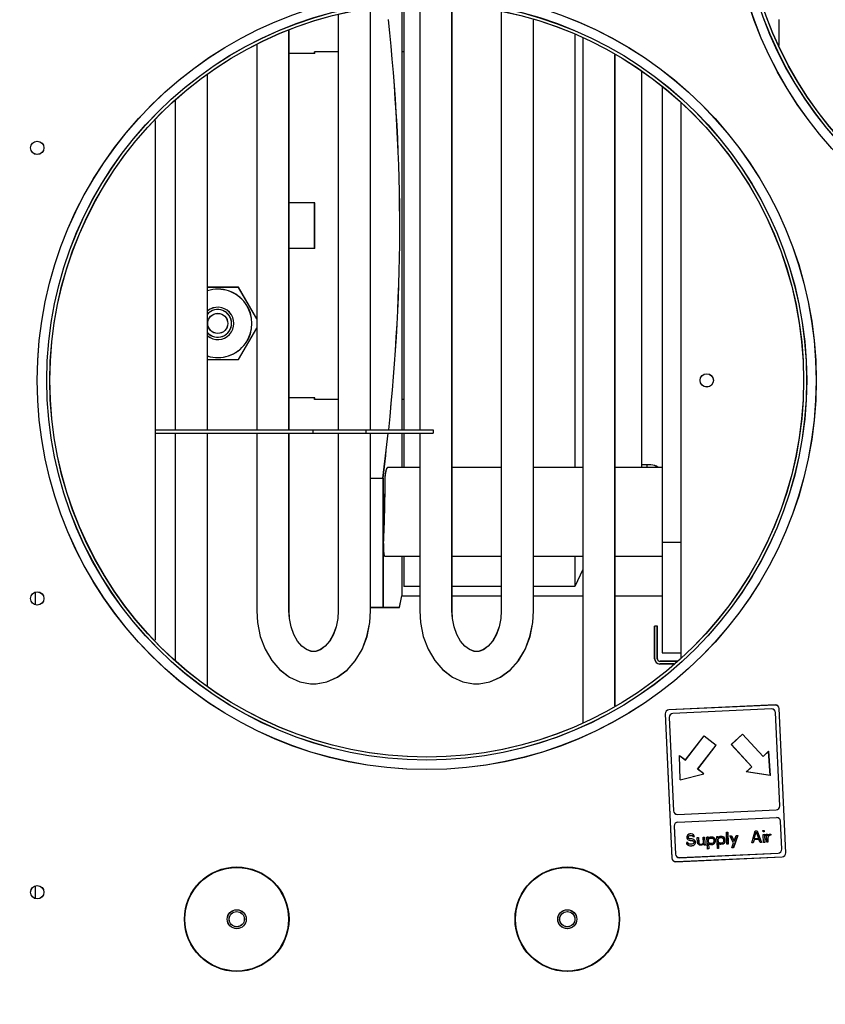
# Model space of a CAD drawing. Extents: x 87 to 4071, y 506 to 2734.
# Drawn here: x 2406 to 2618, y 1570 to 1829 of the extents above; entities that cross this region are included whole.
import ezdxf

# ---------------------------------------------------------------- set-up
doc = ezdxf.new("R2010")
doc.units = 0
doc.header["$LTSCALE"] = 23.1
doc.header["$PDMODE"] = 3
doc.header["$PDSIZE"] = 0.3125
doc.layers.get('0').update_dxf_attribs({"linetype": 'CONTINUOUS'})
doc.layers.get('DEFPOINTS').update_dxf_attribs({"linetype": 'CONTINUOUS'})
for name, color, linetype in [('3_ALL_AXIS', 7, 'CONTINUOUS'), ('7_ALL_FEATURES', 7, 'CONTINUOUS'), ('AXES', 7, 'CONTINUOUS'), ('SURFACES', 7, 'CONTINUOUS')]:
    doc.layers.add(name, color=color, linetype=linetype)
doc.styles.get("Standard").update_dxf_attribs({"font": 'txt', "width": 0.8})
doc.dimstyles.new('DIMSTYLE_3', dxfattribs={"dimtxt": 3.5, "dimasz": 3, "dimexe": 2, "dimexo": 2, "dimgap": 0.875, "dimtad": 1, "dimlfac": 10, "dimcen": 0.09, "dimazin": 3, "dimtp": 1.2, "dimtm": 1.2, "dimtfac": 1, "dimtofl": 0, "dimtmove": 0, "dimatfit": 3})
doc.dimstyles.new('DIMSTYLE_4', dxfattribs={"dimtxt": 3.5, "dimasz": 3, "dimexe": 2, "dimexo": 2, "dimtad": 1, "dimlfac": 10, "dimcen": 0.09, "dimazin": 3, "dimtp": 0.5, "dimtm": 0.5, "dimtfac": 1, "dimtofl": 0, "dimtmove": 0, "dimatfit": 3})

# ---------------------------------------------------------------- blocks, each defined once
blk = doc.blocks.new('_FILLED')
at = {"color": 0, "linetype": 'BYBLOCK'}
blk.add_solid([(0, 0), (-1, 0.1667), (-1, -0.1667)], dxfattribs=at)
blk = doc.blocks.new('*D9')
at = {"color": 0, "linetype": 'CONTINUOUS'}
for p, q in [((2217.59, 1467.7), (2217.59, 2132.65)), ((4070.58, 1482.15), (4070.58, 2132.65)), ((4040.58, 2112.65), (2247.59, 2112.65))]:
    blk.add_line(p, q, dxfattribs=at)
at = {"layer": 'DEFPOINTS', "color": 0}
for p in [(2217.59, 2112.65), (4070.58, 1462.15), (2217.59, 1447.7)]:
    blk.add_point(p, dxfattribs=at)
at = {"color": 0, "xscale": 30, "yscale": 30, "zscale": 30}
for p, rotation in [((2217.59, 2112.65), 179.9999817122), ((4070.58, 2112.65), 359.9999817121999)]:
    blk.add_blockref('_FILLED', p, dxfattribs=dict(at, rotation=rotation))
at = {"color": 0, "linetype": 'CONTINUOUS', "width": 0.8}
blk.add_text('1855', height=35, rotation=360, dxfattribs=at).set_placement((3092.42, 2121.4))
blk = doc.blocks.new('*D12')
at = {"color": 0, "linetype": 'CONTINUOUS'}
for p, q in [((2827.47, 1432.36), (2895.06, 1755.32)), ((2606.47, 1432.36), (2827.47, 1432.36))]:
    blk.add_line(p, q, dxfattribs=at)
at = {"layer": 'DEFPOINTS', "color": 0}
for p in [(2901.2, 1784.68), (2860.23, 1588.92)]:
    blk.add_point(p, dxfattribs=at)
at = {"color": 0, "xscale": 30, "yscale": 30, "zscale": 30}
for p, rotation in [((2901.2, 1784.68), 78.17939507758702), ((2860.23, 1588.92), 258.179395077587)]:
    blk.add_blockref('_FILLED', p, dxfattribs=dict(at, rotation=rotation))
at = {"color": 0, "linetype": 'CONTINUOUS', "width": 0.8}
blk.add_text('ø200x4', height=35, dxfattribs=at).set_placement((2606.47, 1438.61))

msp = doc.modelspace()

# ---------------------------------------------------------------- linework, layer by layer
at = {"color": 0, "linetype": 'CONTINUOUS'}
for p, q in [((2506.451, 1833.304), (2506.451, 1721.335)), ((2506.471, 1833.32), (2506.471, 1721.351)), ((2506.967, 1833.304), (2506.967, 1721.335)), ((2506.988, 1833.32), (2506.988, 1721.351)), ((2511.128, 1833.671), (2511.128, 1721.335)), ((2511.149, 1833.687), (2511.149, 1721.351)), ((2519.628, 1673.671), (2519.628, 1833.304)), ((2519.649, 1673.687), (2519.649, 1833.32)), ((2489.677, 1830.59), (2489.677, 1721.335)), ((2489.697, 1830.605), (2489.697, 1721.351)), ((2498.177, 1721.335), (2498.177, 1832.202)), ((2498.197, 1721.351), (2498.197, 1832.217)), ((2532.58, 1831.539), (2532.58, 1673.671)), ((2532.601, 1831.554), (2532.601, 1673.687)), ((2541.08, 1673.671), (2541.08, 1829.239)), ((2541.101, 1673.687), (2541.101, 1829.254)), ((2605.667, 1829.385), (2605.667, 1822.522)), ((2605.688, 1829.401), (2605.688, 1822.538)), ((2476.725, 1721.335), (2476.725, 1826.495)), ((2476.746, 1721.351), (2476.746, 1826.51)), ((2468.225, 1822.803), (2468.225, 1721.335)), ((2468.246, 1822.818), (2468.246, 1721.351)), ((2551.967, 1825.297), (2551.967, 1711.4)), ((2551.988, 1825.313), (2551.988, 1711.415)), ((2554.032, 1824.4), (2554.032, 1644.27)), ((2554.052, 1824.416), (2554.052, 1644.286)), ((2489.677, 1820.812), (2483.467, 1820.812)), ((2489.697, 1820.828), (2483.488, 1820.828)), ((2506.967, 1820.812), (2506.451, 1820.812)), ((2506.988, 1820.828), (2506.471, 1820.828)), ((2562.532, 1648.644), (2562.532, 1820.026)), ((2562.552, 1648.66), (2562.552, 1820.042)), ((2569.467, 1815.809), (2569.467, 1711.4)), ((2569.488, 1815.824), (2569.488, 1711.415)), ((2455.273, 1721.335), (2455.273, 1814.982)), ((2455.294, 1721.351), (2455.294, 1814.998)), ((2446.773, 1808.067), (2446.773, 1721.335)), ((2446.794, 1808.082), (2446.794, 1721.351)), ((2489.677, 1729.312), (2483.467, 1729.312)), ((2489.697, 1729.328), (2483.488, 1729.328)), ((2506.967, 1729.312), (2506.451, 1729.312)), ((2506.988, 1729.328), (2506.471, 1729.328)), ((2441.467, 1721.335), (2482.967, 1721.335)), ((2441.467, 1720.435), (2482.967, 1720.435)), ((2441.488, 1721.351), (2482.988, 1721.351)), ((2441.488, 1720.451), (2482.988, 1720.451)), ((2446.773, 1720.435), (2446.773, 1660.604)), ((2446.794, 1720.451), (2446.794, 1660.619)), ((2455.273, 1653.689), (2455.273, 1720.435)), ((2455.294, 1653.704), (2455.294, 1720.451)), ((2468.225, 1720.435), (2468.225, 1673.671)), ((2468.246, 1720.451), (2468.246, 1673.687)), ((2476.725, 1673.671), (2476.725, 1720.435)), ((2476.746, 1673.687), (2476.746, 1720.451)), ((2489.677, 1720.435), (2489.677, 1673.671)), ((2489.697, 1720.451), (2489.697, 1673.687)), ((2498.177, 1673.671), (2498.177, 1720.435)), ((2498.197, 1673.687), (2498.197, 1720.451)), ((2506.451, 1720.435), (2506.451, 1711.4)), ((2506.471, 1720.451), (2506.471, 1711.415)), ((2506.967, 1720.435), (2506.967, 1711.4)), ((2506.988, 1720.451), (2506.988, 1711.415)), ((2511.128, 1720.435), (2511.128, 1673.671)), ((2511.149, 1720.451), (2511.149, 1673.687)), ((2571.967, 1712.062), (2569.467, 1712.062)), ((2571.988, 1712.078), (2569.488, 1712.078)), ((2506.451, 1688.007), (2506.451, 1677.562)), ((2506.471, 1688.023), (2506.471, 1677.578)), ((2506.967, 1688.007), (2506.967, 1680.062)), ((2506.988, 1688.023), (2506.988, 1680.078)), ((2551.967, 1688.007), (2551.967, 1680.062)), ((2551.988, 1688.023), (2551.988, 1680.078)), ((2554.032, 1684.517), (2551.967, 1680.062)), ((2554.052, 1684.532), (2551.988, 1680.078)), ((2409.967, 1675.278), (2409.967, 1678.51)), ((2409.988, 1675.294), (2409.988, 1678.526)), ((2511.128, 1680.062), (2506.967, 1680.062)), ((2511.149, 1680.078), (2506.988, 1680.078)), ((2532.58, 1680.062), (2519.628, 1680.062)), ((2532.601, 1680.078), (2519.649, 1680.078)), ((2551.967, 1680.062), (2541.08, 1680.062)), ((2551.988, 1680.078), (2541.101, 1680.078)), ((2578.832, 1660.335), (2574.367, 1660.335)), ((2577.971, 1659.635), (2574.367, 1659.635)), ((2578.852, 1660.351), (2574.388, 1660.351)), ((2577.992, 1659.651), (2574.388, 1659.651)), ((2575.747, 1646.508), (2577.5, 1608.548)), ((2575.768, 1646.523), (2577.52, 1608.564)), ((2604.67, 1648.844), (2576.7, 1647.553)), ((2604.691, 1648.86), (2576.72, 1647.568)), ((2603.717, 1647.799), (2577.745, 1646.6)), ((2603.738, 1647.815), (2577.765, 1646.616)), ((2605.897, 1622.267), (2604.762, 1646.846)), ((2605.918, 1622.282), (2604.783, 1646.862)), ((2607.468, 1609.932), (2605.715, 1647.891)), ((2607.488, 1609.947), (2605.736, 1647.907)), ((2576.792, 1645.555), (2577.927, 1620.975)), ((2576.813, 1645.571), (2577.947, 1620.991)), ((2581.107, 1634.358), (2585.961, 1640.717)), ((2581.127, 1634.373), (2585.981, 1640.732)), ((2585.961, 1640.717), (2589.14, 1638.29)), ((2585.981, 1640.732), (2589.161, 1638.305)), ((2596.078, 1641.184), (2593.136, 1638.474)), ((2596.099, 1641.2), (2593.157, 1638.49)), ((2601.498, 1635.299), (2596.078, 1641.184)), ((2601.518, 1635.315), (2596.099, 1641.2)), ((2584.286, 1631.931), (2589.14, 1638.29)), ((2584.307, 1631.946), (2589.161, 1638.305)), ((2598.555, 1632.59), (2593.136, 1638.474)), ((2598.576, 1632.605), (2593.157, 1638.49)), ((2602.969, 1636.654), (2601.498, 1635.299)), ((2602.99, 1636.67), (2601.518, 1635.315)), ((2603.414, 1630.267), (2602.969, 1636.654)), ((2603.434, 1630.282), (2602.99, 1636.67)), ((2579.662, 1629.17), (2579.517, 1635.571)), ((2579.517, 1635.571), (2581.107, 1634.358)), ((2579.683, 1629.186), (2579.537, 1635.587)), ((2579.537, 1635.587), (2581.127, 1634.373)), ((2585.876, 1630.717), (2584.286, 1631.931)), ((2585.896, 1630.733), (2584.307, 1631.946)), ((2597.084, 1631.235), (2598.555, 1632.59)), ((2603.414, 1630.267), (2597.084, 1631.235)), ((2597.105, 1631.25), (2598.576, 1632.605)), ((2603.434, 1630.282), (2597.105, 1631.25)), ((2579.662, 1629.17), (2585.876, 1630.717)), ((2579.683, 1629.186), (2585.896, 1630.733)), ((2578.972, 1620.023), (2604.944, 1621.222)), ((2578.993, 1620.038), (2604.965, 1621.237)), ((2579.064, 1618.025), (2605.036, 1619.224)), ((2579.085, 1618.04), (2605.057, 1619.239)), ((2606.423, 1610.885), (2606.082, 1618.271)), ((2606.443, 1610.9), (2606.102, 1618.287)), ((2578.111, 1616.98), (2578.452, 1609.593)), ((2578.132, 1616.995), (2578.473, 1609.609)), ((2598.518, 1612.522), (2599.407, 1615.666)), ((2598.538, 1612.537), (2599.428, 1615.682)), ((2599.179, 1613.609), (2599.677, 1615.415)), ((2599.199, 1613.624), (2599.698, 1615.43)), ((2599.407, 1615.666), (2599.923, 1615.69)), ((2599.428, 1615.682), (2599.944, 1615.706)), ((2599.677, 1615.415), (2600.34, 1613.662)), ((2599.698, 1615.43), (2600.361, 1613.678)), ((2599.923, 1615.69), (2601.098, 1612.641)), ((2599.944, 1615.706), (2601.119, 1612.657)), ((2601.472, 1615.762), (2601.794, 1615.776)), ((2601.487, 1615.432), (2601.472, 1615.762)), ((2601.809, 1615.447), (2601.487, 1615.432)), ((2601.492, 1615.777), (2601.815, 1615.792)), ((2601.507, 1615.448), (2601.492, 1615.777)), ((2601.83, 1615.463), (2601.507, 1615.448)), ((2601.794, 1615.776), (2601.809, 1615.447)), ((2601.815, 1615.792), (2601.83, 1615.463)), ((2581.493, 1614.377), (2581.441, 1614.11)), ((2581.441, 1614.11), (2581.453, 1613.847)), ((2581.453, 1613.847), (2581.53, 1613.586)), ((2581.514, 1614.393), (2581.462, 1614.126)), ((2581.462, 1614.126), (2581.474, 1613.862)), ((2581.474, 1613.862), (2581.55, 1613.602)), ((2581.739, 1614.652), (2581.493, 1614.377)), ((2581.76, 1614.668), (2581.514, 1614.393)), ((2581.53, 1613.586), (2581.8, 1613.335)), ((2581.55, 1613.602), (2581.821, 1613.35)), ((2581.991, 1614.796), (2581.739, 1614.652)), ((2582.012, 1614.812), (2581.76, 1614.668)), ((2581.8, 1613.335), (2582.064, 1613.215)), ((2581.821, 1613.35), (2582.085, 1613.23)), ((2581.831, 1614.062), (2581.886, 1614.263)), ((2581.837, 1613.931), (2581.831, 1614.062)), ((2581.911, 1613.736), (2581.837, 1613.931)), ((2581.852, 1614.078), (2581.907, 1614.279)), ((2581.858, 1613.946), (2581.852, 1614.078)), ((2581.931, 1613.752), (2581.858, 1613.946)), ((2581.886, 1614.263), (2582.074, 1614.404)), ((2581.907, 1614.279), (2582.095, 1614.419)), ((2582.11, 1613.613), (2581.911, 1613.736)), ((2582.131, 1613.629), (2581.931, 1613.752)), ((2582.246, 1614.874), (2581.991, 1614.796)), ((2582.267, 1614.889), (2582.012, 1614.812)), ((2582.064, 1613.215), (2582.325, 1613.161)), ((2582.074, 1614.404), (2582.264, 1614.479)), ((2582.085, 1613.23), (2582.346, 1613.176)), ((2582.095, 1614.419), (2582.285, 1614.494)), ((2582.307, 1613.556), (2582.11, 1613.613)), ((2582.328, 1613.572), (2582.131, 1613.629)), ((2582.569, 1614.889), (2582.246, 1614.874)), ((2582.264, 1614.479), (2582.652, 1614.496)), ((2582.589, 1614.904), (2582.267, 1614.889)), ((2582.285, 1614.494), (2582.672, 1614.512)), ((2582.694, 1613.574), (2582.307, 1613.556)), ((2582.325, 1613.161), (2582.712, 1613.179)), ((2582.715, 1613.59), (2582.328, 1613.572)), ((2582.346, 1613.176), (2582.733, 1613.194)), ((2582.894, 1614.838), (2582.569, 1614.889)), ((2582.915, 1614.853), (2582.589, 1614.904)), ((2582.652, 1614.496), (2582.848, 1614.439)), ((2582.672, 1614.512), (2582.869, 1614.455)), ((2583.02, 1613.523), (2582.694, 1613.574)), ((2582.712, 1613.179), (2582.973, 1613.125)), ((2583.04, 1613.539), (2582.715, 1613.59)), ((2582.733, 1613.194), (2582.994, 1613.14)), ((2582.848, 1614.439), (2582.983, 1614.314)), ((2582.869, 1614.455), (2583.004, 1614.329)), ((2583.162, 1614.652), (2582.894, 1614.838)), ((2583.182, 1614.668), (2582.915, 1614.853)), ((2582.973, 1613.125), (2583.173, 1613.002)), ((2582.983, 1614.314), (2583.054, 1614.185)), ((2582.994, 1613.14), (2583.194, 1613.017)), ((2583.004, 1614.329), (2583.074, 1614.2)), ((2583.284, 1613.403), (2583.02, 1613.523)), ((2583.304, 1613.419), (2583.04, 1613.539)), ((2583.054, 1614.185), (2583.441, 1614.203)), ((2583.074, 1614.2), (2583.462, 1614.218)), ((2583.367, 1614.397), (2583.162, 1614.652)), ((2583.173, 1613.002), (2583.311, 1612.81)), ((2583.388, 1614.413), (2583.182, 1614.668)), ((2583.194, 1613.017), (2583.332, 1612.826)), ((2583.554, 1613.152), (2583.284, 1613.403)), ((2583.575, 1613.167), (2583.304, 1613.419)), ((2583.311, 1612.81), (2583.32, 1612.613)), ((2583.332, 1612.826), (2583.341, 1612.628)), ((2583.441, 1614.203), (2583.367, 1614.397)), ((2583.462, 1614.218), (2583.388, 1614.413)), ((2583.695, 1612.894), (2583.554, 1613.152)), ((2583.716, 1612.91), (2583.575, 1613.167)), ((2583.71, 1612.565), (2583.695, 1612.894)), ((2583.731, 1612.58), (2583.716, 1612.91)), ((2584.163, 1613.972), (2584.485, 1613.987)), ((2584.224, 1612.654), (2584.163, 1613.972)), ((2584.183, 1613.988), (2584.506, 1614.002)), ((2584.244, 1612.67), (2584.183, 1613.988)), ((2584.485, 1613.987), (2584.546, 1612.669)), ((2584.506, 1614.002), (2584.567, 1612.685)), ((2585.776, 1614.046), (2586.098, 1614.061)), ((2585.843, 1612.597), (2585.776, 1614.046)), ((2585.796, 1614.062), (2586.119, 1614.077)), ((2585.863, 1612.612), (2585.796, 1614.062)), ((2586.098, 1614.061), (2586.177, 1612.348)), ((2586.119, 1614.077), (2586.198, 1612.364)), ((2586.743, 1614.091), (2587.066, 1614.106)), ((2586.889, 1610.929), (2586.743, 1614.091)), ((2586.764, 1614.107), (2587.087, 1614.122)), ((2586.91, 1610.944), (2586.764, 1614.107)), ((2587.066, 1614.106), (2587.084, 1613.711)), ((2587.084, 1613.711), (2587.143, 1613.845)), ((2587.087, 1614.122), (2587.105, 1613.726)), ((2587.099, 1613.381), (2587.219, 1613.585)), ((2587.13, 1612.722), (2587.099, 1613.381)), ((2587.105, 1613.726), (2587.163, 1613.861)), ((2587.12, 1613.397), (2587.24, 1613.6)), ((2587.15, 1612.738), (2587.12, 1613.397)), ((2587.143, 1613.845), (2587.266, 1613.983)), ((2587.163, 1613.861), (2587.286, 1613.999)), ((2587.219, 1613.585), (2587.407, 1613.726)), ((2587.24, 1613.6), (2587.427, 1613.741)), ((2587.266, 1613.983), (2587.391, 1614.055)), ((2587.286, 1613.999), (2587.412, 1614.071)), ((2587.391, 1614.055), (2587.647, 1614.133)), ((2587.407, 1613.726), (2587.662, 1613.803)), ((2587.412, 1614.071), (2587.667, 1614.148)), ((2587.427, 1613.741), (2587.682, 1613.819)), ((2587.647, 1614.133), (2588.034, 1614.151)), ((2587.662, 1613.803), (2588.049, 1613.821)), ((2587.667, 1614.148), (2588.054, 1614.166)), ((2587.682, 1613.819), (2588.069, 1613.837)), ((2588.034, 1614.151), (2588.295, 1614.097)), ((2588.049, 1613.821), (2588.313, 1613.701)), ((2588.054, 1614.166), (2588.315, 1614.112)), ((2588.069, 1613.837), (2588.334, 1613.717)), ((2588.295, 1614.097), (2588.494, 1613.974)), ((2588.313, 1613.701), (2588.451, 1613.51)), ((2588.315, 1614.112), (2588.515, 1613.989)), ((2588.334, 1613.717), (2588.472, 1613.525)), ((2588.451, 1613.51), (2588.525, 1613.315)), ((2588.472, 1613.525), (2588.545, 1613.331)), ((2588.543, 1612.92), (2588.488, 1612.719)), ((2588.494, 1613.974), (2588.697, 1613.785)), ((2588.564, 1612.935), (2588.508, 1612.735)), ((2588.515, 1613.989), (2588.718, 1613.801)), ((2588.525, 1613.315), (2588.543, 1612.92)), ((2588.545, 1613.331), (2588.564, 1612.935)), ((2588.697, 1613.785), (2588.768, 1613.656)), ((2588.718, 1613.801), (2588.788, 1613.672)), ((2588.768, 1613.656), (2588.844, 1613.396)), ((2588.788, 1613.672), (2588.865, 1613.411)), ((2588.869, 1612.869), (2588.816, 1612.602)), ((2588.889, 1612.884), (2588.837, 1612.618)), ((2588.844, 1613.396), (2588.869, 1612.869)), ((2588.865, 1613.411), (2588.889, 1612.884)), ((2589.324, 1614.21), (2589.646, 1614.225)), ((2589.47, 1611.048), (2589.324, 1614.21)), ((2589.345, 1614.226), (2589.667, 1614.241)), ((2589.491, 1611.063), (2589.345, 1614.226)), ((2589.646, 1614.225), (2589.665, 1613.83)), ((2589.665, 1613.83), (2589.723, 1613.965)), ((2589.667, 1614.241), (2589.685, 1613.845)), ((2589.68, 1613.5), (2589.8, 1613.704)), ((2589.71, 1612.842), (2589.68, 1613.5)), ((2589.685, 1613.845), (2589.744, 1613.98)), ((2589.701, 1613.516), (2589.82, 1613.72)), ((2589.731, 1612.857), (2589.701, 1613.516)), ((2589.848, 1612.65), (2589.71, 1612.842)), ((2589.723, 1613.965), (2589.846, 1614.102)), ((2589.869, 1612.665), (2589.731, 1612.857)), ((2589.744, 1613.98), (2589.867, 1614.118)), ((2589.8, 1613.704), (2589.987, 1613.845)), ((2589.82, 1613.72), (2590.008, 1613.86)), ((2589.846, 1614.102), (2589.972, 1614.174)), ((2589.867, 1614.118), (2589.993, 1614.19)), ((2589.972, 1614.174), (2590.227, 1614.252)), ((2589.987, 1613.845), (2590.242, 1613.923)), ((2589.993, 1614.19), (2590.248, 1614.268)), ((2590.008, 1613.86), (2590.263, 1613.938)), ((2590.227, 1614.252), (2590.614, 1614.27)), ((2590.242, 1613.923), (2590.629, 1613.94)), ((2590.248, 1614.268), (2590.635, 1614.285)), ((2590.263, 1613.938), (2590.65, 1613.956)), ((2590.614, 1614.27), (2590.875, 1614.216)), ((2590.629, 1613.94), (2590.894, 1613.821)), ((2590.635, 1614.285), (2590.896, 1614.231)), ((2590.65, 1613.956), (2590.914, 1613.836)), ((2590.875, 1614.216), (2591.075, 1614.093)), ((2590.894, 1613.821), (2591.032, 1613.629)), ((2590.896, 1614.231), (2591.096, 1614.109)), ((2590.914, 1613.836), (2591.052, 1613.644)), ((2591.068, 1612.838), (2591.01, 1612.703)), ((2591.089, 1612.854), (2591.03, 1612.719)), ((2591.032, 1613.629), (2591.105, 1613.434)), ((2591.052, 1613.644), (2591.126, 1613.45)), ((2591.124, 1613.039), (2591.068, 1612.838)), ((2591.075, 1614.093), (2591.278, 1613.904)), ((2591.144, 1613.054), (2591.089, 1612.854)), ((2591.096, 1614.109), (2591.298, 1613.92)), ((2591.105, 1613.434), (2591.124, 1613.039)), ((2591.126, 1613.45), (2591.144, 1613.054)), ((2591.278, 1613.904), (2591.348, 1613.775)), ((2591.298, 1613.92), (2591.369, 1613.791)), ((2591.348, 1613.775), (2591.425, 1613.515)), ((2591.369, 1613.791), (2591.446, 1613.531)), ((2591.449, 1612.988), (2591.397, 1612.721)), ((2591.47, 1613.003), (2591.417, 1612.737)), ((2591.425, 1613.515), (2591.449, 1612.988)), ((2591.446, 1613.531), (2591.47, 1613.003)), ((2591.859, 1615.318), (2592.181, 1615.333)), ((2592.002, 1612.221), (2591.859, 1615.318)), ((2591.879, 1615.333), (2592.202, 1615.348)), ((2592.022, 1612.237), (2591.879, 1615.333)), ((2592.181, 1615.333), (2592.324, 1612.236)), ((2592.202, 1615.348), (2592.345, 1612.251)), ((2592.743, 1614.368), (2593.13, 1614.386)), ((2593.732, 1612.565), (2592.743, 1614.368)), ((2592.764, 1614.384), (2593.151, 1614.402)), ((2593.752, 1612.581), (2592.764, 1614.384)), ((2593.13, 1614.386), (2593.904, 1613.035)), ((2593.151, 1614.402), (2593.924, 1613.051)), ((2594.808, 1614.463), (2593.663, 1611.241)), ((2594.828, 1614.479), (2593.684, 1611.257)), ((2593.904, 1613.035), (2594.421, 1614.446)), ((2593.924, 1613.051), (2594.441, 1614.461)), ((2594.421, 1614.446), (2594.808, 1614.463)), ((2594.441, 1614.461), (2594.828, 1614.479)), ((2599.126, 1613.342), (2598.905, 1612.54)), ((2599.147, 1613.358), (2598.926, 1612.555)), ((2600.417, 1613.402), (2599.126, 1613.342)), ((2600.437, 1613.417), (2599.147, 1613.358)), ((2600.34, 1613.662), (2599.179, 1613.609)), ((2600.361, 1613.678), (2599.199, 1613.624)), ((2600.711, 1612.623), (2600.417, 1613.402)), ((2600.732, 1612.639), (2600.437, 1613.417)), ((2601.517, 1614.773), (2601.84, 1614.788)), ((2601.614, 1612.665), (2601.517, 1614.773)), ((2601.538, 1614.789), (2601.86, 1614.804)), ((2601.635, 1612.68), (2601.538, 1614.789)), ((2601.84, 1614.788), (2601.937, 1612.68)), ((2601.86, 1614.804), (2601.958, 1612.695)), ((2602.356, 1614.812), (2602.678, 1614.827)), ((2602.453, 1612.704), (2602.356, 1614.812)), ((2602.376, 1614.828), (2602.699, 1614.842)), ((2602.474, 1612.719), (2602.376, 1614.828)), ((2602.678, 1614.827), (2602.697, 1614.432)), ((2602.697, 1614.432), (2602.82, 1614.569)), ((2602.699, 1614.842), (2602.717, 1614.447)), ((2602.896, 1614.309), (2602.715, 1614.036)), ((2602.715, 1614.036), (2602.776, 1612.718)), ((2602.717, 1614.447), (2602.84, 1614.585)), ((2602.917, 1614.324), (2602.736, 1614.052)), ((2602.736, 1614.052), (2602.796, 1612.734)), ((2602.82, 1614.569), (2603.007, 1614.71)), ((2602.84, 1614.585), (2603.028, 1614.726)), ((2603.148, 1614.452), (2602.896, 1614.309)), ((2603.169, 1614.468), (2602.917, 1614.324)), ((2603.007, 1614.71), (2603.198, 1614.785)), ((2603.028, 1614.726), (2603.218, 1614.8)), ((2603.532, 1614.536), (2603.148, 1614.452)), ((2603.553, 1614.552), (2603.169, 1614.468)), ((2603.198, 1614.785), (2603.517, 1614.866)), ((2603.218, 1614.8), (2603.538, 1614.881)), ((2603.517, 1614.866), (2603.532, 1614.536)), ((2603.538, 1614.881), (2603.553, 1614.552)), ((2581.704, 1612.604), (2581.317, 1612.586)), ((2581.317, 1612.586), (2581.394, 1612.326)), ((2581.725, 1612.62), (2581.338, 1612.602)), ((2581.338, 1612.602), (2581.415, 1612.341)), ((2581.394, 1612.326), (2581.603, 1612.005)), ((2581.415, 1612.341), (2581.623, 1612.021)), ((2581.603, 1612.005), (2581.934, 1611.822)), ((2581.623, 1612.021), (2581.955, 1611.838)), ((2581.778, 1612.409), (2581.704, 1612.604)), ((2581.799, 1612.425), (2581.725, 1612.62)), ((2581.981, 1612.221), (2581.778, 1612.409)), ((2582.001, 1612.236), (2581.799, 1612.425)), ((2581.934, 1611.822), (2582.26, 1611.771)), ((2581.955, 1611.838), (2582.281, 1611.787)), ((2582.242, 1612.167), (2581.981, 1612.221)), ((2582.263, 1612.182), (2582.001, 1612.236)), ((2582.758, 1612.19), (2582.242, 1612.167)), ((2582.26, 1611.771), (2582.776, 1611.795)), ((2582.779, 1612.206), (2582.263, 1612.182)), ((2582.281, 1611.787), (2582.797, 1611.811)), ((2583.013, 1612.268), (2582.758, 1612.19)), ((2582.776, 1611.795), (2583.096, 1611.876)), ((2583.034, 1612.284), (2582.779, 1612.206)), ((2582.797, 1611.811), (2583.116, 1611.891)), ((2583.2, 1612.409), (2583.013, 1612.268)), ((2583.221, 1612.424), (2583.034, 1612.284)), ((2583.096, 1611.876), (2583.348, 1612.02)), ((2583.116, 1611.891), (2583.368, 1612.035)), ((2583.32, 1612.613), (2583.2, 1612.409)), ((2583.341, 1612.628), (2583.221, 1612.424)), ((2583.348, 1612.02), (2583.594, 1612.295)), ((2583.368, 1612.035), (2583.614, 1612.311)), ((2583.594, 1612.295), (2583.71, 1612.565)), ((2583.614, 1612.311), (2583.731, 1612.58)), ((2584.3, 1612.394), (2584.224, 1612.654)), ((2584.321, 1612.409), (2584.244, 1612.67)), ((2584.371, 1612.265), (2584.3, 1612.394)), ((2584.391, 1612.28), (2584.321, 1612.409)), ((2584.574, 1612.076), (2584.371, 1612.265)), ((2584.594, 1612.092), (2584.391, 1612.28)), ((2584.546, 1612.669), (2584.62, 1612.474)), ((2584.567, 1612.685), (2584.64, 1612.49)), ((2584.773, 1611.953), (2584.574, 1612.076)), ((2584.794, 1611.969), (2584.594, 1612.092)), ((2584.62, 1612.474), (2584.758, 1612.283)), ((2584.64, 1612.49), (2584.779, 1612.298)), ((2584.758, 1612.283), (2585.022, 1612.163)), ((2585.034, 1611.899), (2584.773, 1611.953)), ((2584.779, 1612.298), (2585.043, 1612.178)), ((2585.055, 1611.915), (2584.794, 1611.969)), ((2585.022, 1612.163), (2585.28, 1612.175)), ((2585.292, 1611.911), (2585.034, 1611.899)), ((2585.043, 1612.178), (2585.301, 1612.19)), ((2585.313, 1611.927), (2585.055, 1611.915)), ((2585.28, 1612.175), (2585.535, 1612.253)), ((2585.547, 1611.989), (2585.292, 1611.911)), ((2585.301, 1612.19), (2585.556, 1612.268)), ((2585.568, 1612.005), (2585.313, 1611.927)), ((2585.535, 1612.253), (2585.723, 1612.393)), ((2585.673, 1612.061), (2585.547, 1611.989)), ((2585.556, 1612.268), (2585.743, 1612.409)), ((2585.694, 1612.076), (2585.568, 1612.005)), ((2585.858, 1612.267), (2585.673, 1612.061)), ((2585.878, 1612.283), (2585.694, 1612.076)), ((2585.723, 1612.393), (2585.843, 1612.597)), ((2585.743, 1612.409), (2585.863, 1612.612)), ((2586.002, 1611.944), (2585.858, 1612.267)), ((2586.023, 1611.96), (2585.878, 1612.283)), ((2586.325, 1611.959), (2586.002, 1611.944)), ((2586.345, 1611.974), (2586.023, 1611.96)), ((2586.177, 1612.348), (2586.254, 1612.088)), ((2586.198, 1612.364), (2586.275, 1612.103)), ((2586.254, 1612.088), (2586.325, 1611.959)), ((2586.275, 1612.103), (2586.345, 1611.974)), ((2587.212, 1610.943), (2586.889, 1610.929)), ((2587.233, 1610.959), (2586.91, 1610.944)), ((2587.268, 1612.531), (2587.13, 1612.722)), ((2587.145, 1612.393), (2587.212, 1610.943)), ((2587.216, 1612.264), (2587.145, 1612.393)), ((2587.289, 1612.546), (2587.15, 1612.738)), ((2587.166, 1612.409), (2587.233, 1610.959)), ((2587.236, 1612.28), (2587.166, 1612.409)), ((2587.351, 1612.138), (2587.216, 1612.264)), ((2587.371, 1612.154), (2587.236, 1612.28)), ((2587.468, 1612.408), (2587.268, 1612.531)), ((2587.488, 1612.423), (2587.289, 1612.546)), ((2587.483, 1612.078), (2587.351, 1612.138)), ((2587.503, 1612.094), (2587.371, 1612.154)), ((2587.729, 1612.354), (2587.468, 1612.408)), ((2587.744, 1612.024), (2587.483, 1612.078)), ((2587.749, 1612.369), (2587.488, 1612.423)), ((2587.764, 1612.04), (2587.503, 1612.094)), ((2587.987, 1612.366), (2587.729, 1612.354)), ((2588.131, 1612.042), (2587.744, 1612.024)), ((2588.007, 1612.381), (2587.749, 1612.369)), ((2588.152, 1612.058), (2587.764, 1612.04)), ((2588.242, 1612.444), (2587.987, 1612.366)), ((2588.262, 1612.459), (2588.007, 1612.381)), ((2588.386, 1612.12), (2588.131, 1612.042)), ((2588.407, 1612.136), (2588.152, 1612.058)), ((2588.429, 1612.584), (2588.242, 1612.444)), ((2588.45, 1612.6), (2588.262, 1612.459)), ((2588.573, 1612.261), (2588.386, 1612.12)), ((2588.594, 1612.276), (2588.407, 1612.136)), ((2588.488, 1612.719), (2588.429, 1612.584)), ((2588.508, 1612.735), (2588.45, 1612.6)), ((2588.816, 1612.602), (2588.573, 1612.261)), ((2588.837, 1612.618), (2588.594, 1612.276)), ((2589.792, 1611.063), (2589.47, 1611.048)), ((2589.813, 1611.078), (2589.491, 1611.063)), ((2589.726, 1612.512), (2589.792, 1611.063)), ((2589.796, 1612.383), (2589.726, 1612.512)), ((2589.746, 1612.528), (2589.813, 1611.078)), ((2589.817, 1612.399), (2589.746, 1612.528)), ((2589.931, 1612.257), (2589.796, 1612.383)), ((2589.952, 1612.273), (2589.817, 1612.399)), ((2590.048, 1612.527), (2589.848, 1612.65)), ((2590.069, 1612.543), (2589.869, 1612.665)), ((2590.063, 1612.198), (2589.931, 1612.257)), ((2590.084, 1612.213), (2589.952, 1612.273)), ((2590.309, 1612.473), (2590.048, 1612.527)), ((2590.324, 1612.144), (2590.063, 1612.198)), ((2590.33, 1612.489), (2590.069, 1612.543)), ((2590.345, 1612.159), (2590.084, 1612.213)), ((2590.567, 1612.485), (2590.309, 1612.473)), ((2590.712, 1612.161), (2590.324, 1612.144)), ((2590.588, 1612.501), (2590.33, 1612.489)), ((2590.732, 1612.177), (2590.345, 1612.159)), ((2590.822, 1612.563), (2590.567, 1612.485)), ((2590.843, 1612.578), (2590.588, 1612.501)), ((2590.967, 1612.239), (2590.712, 1612.161)), ((2590.987, 1612.255), (2590.732, 1612.177)), ((2591.01, 1612.703), (2590.822, 1612.563)), ((2591.03, 1612.719), (2590.843, 1612.578)), ((2591.154, 1612.38), (2590.967, 1612.239)), ((2591.175, 1612.396), (2590.987, 1612.255)), ((2591.397, 1612.721), (2591.154, 1612.38)), ((2591.417, 1612.737), (2591.175, 1612.396)), ((2592.324, 1612.236), (2592.002, 1612.221)), ((2592.345, 1612.251), (2592.022, 1612.237)), ((2593.276, 1611.223), (2593.732, 1612.565)), ((2593.663, 1611.241), (2593.276, 1611.223)), ((2593.297, 1611.239), (2593.752, 1612.581)), ((2593.684, 1611.257), (2593.297, 1611.239)), ((2598.905, 1612.54), (2598.518, 1612.522)), ((2598.926, 1612.555), (2598.538, 1612.537)), ((2601.098, 1612.641), (2600.711, 1612.623)), ((2601.119, 1612.657), (2600.732, 1612.639)), ((2601.937, 1612.68), (2601.614, 1612.665)), ((2601.958, 1612.695), (2601.635, 1612.68)), ((2602.776, 1612.718), (2602.453, 1612.704)), ((2602.796, 1612.734), (2602.474, 1612.719)), ((2578.545, 1607.595), (2606.515, 1608.887)), ((2578.565, 1607.611), (2606.535, 1608.902)), ((2579.497, 1608.64), (2605.47, 1609.84)), ((2579.518, 1608.656), (2605.49, 1609.855)), ((2409.967, 1597.919), (2409.967, 1601.151)), ((2409.988, 1597.935), (2409.988, 1601.167))]:
    msp.add_line(p, q, dxfattribs=at)
for points in [[(2468.225, 1673.671), (2468.419, 1670.556), (2469.16, 1666.917), (2470.439, 1663.527), (2472.194, 1660.548), (2474.358, 1658.083), (2476.858, 1656.204), (2479.588, 1654.981), (2482.412, 1654.447), (2483.198, 1654.421)], [(2468.246, 1673.687), (2468.439, 1670.572), (2469.181, 1666.933), (2470.459, 1663.542), (2472.215, 1660.564), (2474.379, 1658.098), (2476.879, 1656.22), (2479.609, 1654.996), (2482.433, 1654.463), (2483.219, 1654.437)], [(2483.211, 1662.921), (2482.535, 1662.984), (2481.325, 1663.43), (2480.108, 1664.332), (2478.966, 1665.686), (2478.004, 1667.411), (2477.286, 1669.42), (2476.848, 1671.652), (2476.725, 1673.671)], [(2483.231, 1662.937), (2482.556, 1663), (2481.346, 1663.445), (2480.129, 1664.348), (2478.987, 1665.702), (2478.025, 1667.427), (2477.306, 1669.436), (2476.868, 1671.667), (2476.746, 1673.687)], [(2489.677, 1673.671), (2489.554, 1671.656), (2489.113, 1669.41), (2488.389, 1667.394), (2487.419, 1665.662), (2486.266, 1664.306), (2485.04, 1663.41), (2483.823, 1662.976), (2483.192, 1662.921)], [(2483.204, 1654.421), (2483.836, 1654.438), (2486.688, 1654.942), (2489.447, 1656.148), (2491.977, 1658.021), (2494.168, 1660.494), (2495.946, 1663.492), (2497.241, 1666.915), (2497.987, 1670.587), (2498.177, 1673.671)], [(2489.697, 1673.687), (2489.575, 1671.671), (2489.134, 1669.425), (2488.41, 1667.409), (2487.44, 1665.678), (2486.287, 1664.322), (2485.061, 1663.425), (2483.843, 1662.992), (2483.213, 1662.937)], [(2483.225, 1654.437), (2483.857, 1654.454), (2486.708, 1654.957), (2489.468, 1656.163), (2491.997, 1658.036), (2494.189, 1660.51), (2495.967, 1663.508), (2497.261, 1666.93), (2498.007, 1670.603), (2498.197, 1673.687)], [(2511.128, 1673.671), (2511.322, 1670.556), (2512.064, 1666.917), (2513.342, 1663.527), (2515.097, 1660.548), (2517.262, 1658.083), (2519.761, 1656.204), (2522.491, 1654.981), (2525.316, 1654.447), (2526.101, 1654.421)], [(2511.149, 1673.687), (2511.343, 1670.572), (2512.084, 1666.933), (2513.363, 1663.542), (2515.118, 1660.564), (2517.282, 1658.098), (2519.782, 1656.22), (2522.512, 1654.996), (2525.336, 1654.463), (2526.122, 1654.437)], [(2526.114, 1662.921), (2525.438, 1662.984), (2524.228, 1663.43), (2523.012, 1664.332), (2521.87, 1665.686), (2520.908, 1667.411), (2520.189, 1669.42), (2519.751, 1671.652), (2519.628, 1673.671)], [(2526.135, 1662.937), (2525.459, 1663), (2524.249, 1663.445), (2523.032, 1664.348), (2521.89, 1665.702), (2520.928, 1667.427), (2520.21, 1669.436), (2519.772, 1671.667), (2519.649, 1673.687)], [(2532.58, 1673.671), (2532.458, 1671.656), (2532.016, 1669.41), (2531.293, 1667.394), (2530.322, 1665.662), (2529.17, 1664.306), (2527.943, 1663.41), (2526.726, 1662.976), (2526.095, 1662.921)], [(2526.107, 1654.421), (2526.74, 1654.438), (2529.591, 1654.942), (2532.351, 1656.148), (2534.88, 1658.021), (2537.072, 1660.494), (2538.85, 1663.492), (2540.144, 1666.915), (2540.89, 1670.587), (2541.08, 1673.671)], [(2532.601, 1673.687), (2532.478, 1671.671), (2532.037, 1669.425), (2531.313, 1667.409), (2530.343, 1665.678), (2529.19, 1664.322), (2527.964, 1663.425), (2526.747, 1662.992), (2526.116, 1662.937)], [(2526.128, 1654.437), (2526.76, 1654.454), (2529.612, 1654.957), (2532.371, 1656.163), (2534.901, 1658.036), (2537.092, 1660.51), (2538.87, 1663.508), (2540.165, 1666.93), (2540.911, 1670.603), (2541.101, 1673.687)]]:
    msp.add_lwpolyline(points, dxfattribs=at)
for centre, radius in [((2695.467, 1864.335), 99.2), ((2695.488, 1864.351), 99.2), ((2512.967, 1734.335), 99.2), ((2512.988, 1734.351), 99.2), ((2457.967, 1749.335), 2.65), ((2457.988, 1749.351), 2.65), ((2462.967, 1592.435), 13.744), ((2462.988, 1592.451), 13.744), ((2462.967, 1592.435), 13.65), ((2462.988, 1592.451), 13.65), ((2549.967, 1592.435), 13.744), ((2549.988, 1592.451), 13.744), ((2549.967, 1592.435), 13.65), ((2549.988, 1592.451), 13.65), ((2462.967, 1592.435), 2.5), ((2462.988, 1592.451), 2.5), ((2549.967, 1592.435), 2.5), ((2549.988, 1592.451), 2.5), ((2462.967, 1592.435), 2), ((2462.988, 1592.451), 2), ((2549.967, 1592.435), 2), ((2549.988, 1592.451), 2)]:
    msp.add_circle(centre, radius, dxfattribs=at)
for centre, radius, start, end in [((2457.967, 1749.335), 3.65, 221.90685, 137.78992), ((2457.988, 1749.351), 3.65, 221.90685, 137.78992), ((2571.967, 1709.062), 3, 51.56673, 90), ((2571.988, 1709.078), 3, 51.56673, 90), ((2574.367, 1661.035), 1.4, 180, 270), ((2574.388, 1661.051), 1.4, 180, 270), ((2574.367, 1661.035), 0.7, 180, 270), ((2574.388, 1661.051), 0.7, 180, 270), ((2576.746, 1646.554), 1, 92.64344, 182.64344), ((2576.767, 1646.57), 1, 92.64344, 182.64344), ((2577.791, 1645.601), 1, 92.64344, 182.64344), ((2577.812, 1645.617), 1, 92.64344, 182.64344), ((2603.763, 1646.8), 1, 2.64344, 92.64344), ((2603.784, 1646.816), 1, 2.64344, 92.64344), ((2604.716, 1647.845), 1, 2.64344, 92.64344), ((2604.737, 1647.861), 1, 2.64344, 92.64344), ((2578.926, 1621.021), 1, 182.64344, 272.64344), ((2578.946, 1621.037), 1, 182.64344, 272.64344), ((2604.898, 1622.221), 1, 272.64344, 2.64344), ((2604.919, 1622.236), 1, 272.64344, 2.64344), ((2579.11, 1617.026), 1, 92.64344, 182.64344), ((2579.131, 1617.041), 1, 92.64344, 182.64344), ((2605.083, 1618.225), 1, 2.64344, 92.64344), ((2605.103, 1618.24), 1, 2.64344, 92.64344), ((2605.424, 1610.839), 1, 272.64344, 2.64344), ((2605.444, 1610.854), 1, 272.64344, 2.64344), ((2578.498, 1608.594), 1, 182.64344, 272.64344), ((2578.519, 1608.61), 1, 182.64344, 272.64344), ((2579.451, 1609.639), 1, 182.64344, 272.64344), ((2579.472, 1609.655), 1, 182.64344, 272.64344), ((2606.469, 1609.886), 1, 272.64344, 2.64344), ((2606.489, 1609.901), 1, 272.64344, 2.64344)]:
    msp.add_arc(centre, radius, start, end, dxfattribs=at)
at = {"layer": '3_ALL_AXIS', "color": 0, "linetype": 'CONTINUOUS'}
for centre in [(2695.467, 1864.335), (2695.488, 1864.351), (2512.967, 1734.335), (2512.988, 1734.351)]:
    msp.add_circle(centre, 100, dxfattribs=at)
at = {"layer": '7_ALL_FEATURES', "color": 0, "linetype": 'CONTINUOUS'}
for p, q in [((2463.452, 1758.835), (2455.273, 1758.835)), ((2463.473, 1758.851), (2455.294, 1758.851)), ((2468.225, 1750.569), (2463.452, 1758.835)), ((2468.246, 1750.584), (2463.473, 1758.851)), ((2463.452, 1739.835), (2468.225, 1748.102)), ((2463.473, 1739.851), (2468.246, 1748.117)), ((2455.273, 1739.835), (2463.452, 1739.835)), ((2455.294, 1739.851), (2463.473, 1739.851))]:
    msp.add_line(p, q, dxfattribs=at)
for centre, radius, start, end in [((2457.967, 1749.335), 9, 252.56973, 107.43027), ((2457.988, 1749.351), 9, 252.56973, 107.43027), ((2457.967, 1749.335), 4.25, 230.43227, 129.56773), ((2457.988, 1749.351), 4.25, 230.43227, 129.56773)]:
    msp.add_arc(centre, radius, start, end, dxfattribs=at)
at = {"layer": 'AXES', "color": 0, "linetype": 'CONTINUOUS'}
for p, q in [((2483.467, 1820.417), (2476.725, 1820.417)), ((2483.488, 1820.433), (2476.746, 1820.433)), ((2483.467, 1820.417), (2483.467, 1820.812)), ((2489.677, 1820.812), (2483.467, 1820.812)), ((2483.488, 1820.433), (2483.488, 1820.828)), ((2489.697, 1820.828), (2483.488, 1820.828)), ((2506.967, 1820.812), (2506.451, 1820.812)), ((2506.988, 1820.828), (2506.471, 1820.828)), ((2574.967, 1811.479), (2574.967, 1662.562)), ((2574.988, 1811.495), (2574.988, 1662.578)), ((2579.967, 1661.259), (2579.967, 1807.411)), ((2579.988, 1661.275), (2579.988, 1807.427)), ((2441.467, 1802.775), (2441.467, 1665.895)), ((2441.488, 1802.791), (2441.488, 1665.911)), ((2483.467, 1781.062), (2476.725, 1781.062)), ((2483.488, 1781.078), (2476.746, 1781.078)), ((2483.467, 1769.062), (2483.467, 1781.062)), ((2483.488, 1769.078), (2483.488, 1781.078)), ((2483.467, 1769.062), (2476.725, 1769.062)), ((2483.488, 1769.078), (2476.746, 1769.078)), ((2483.467, 1729.707), (2476.725, 1729.707)), ((2483.488, 1729.723), (2476.746, 1729.723)), ((2483.467, 1729.312), (2483.467, 1729.707)), ((2483.488, 1729.328), (2483.488, 1729.723)), ((2489.677, 1729.312), (2483.467, 1729.312)), ((2489.697, 1729.328), (2483.488, 1729.328)), ((2506.967, 1729.312), (2506.451, 1729.312)), ((2506.988, 1729.328), (2506.471, 1729.328)), ((2511.128, 1711.4), (2502.694, 1711.4)), ((2511.149, 1711.415), (2502.715, 1711.415)), ((2532.58, 1711.4), (2519.628, 1711.4)), ((2532.601, 1711.415), (2519.649, 1711.415)), ((2554.032, 1711.4), (2541.08, 1711.4)), ((2554.052, 1711.415), (2541.101, 1711.415)), ((2574.967, 1711.4), (2562.532, 1711.4)), ((2574.988, 1711.415), (2562.552, 1711.415)), ((2570.967, 1711.4), (2570.967, 1712.062)), ((2570.988, 1711.415), (2570.988, 1712.078)), ((2498.177, 1708.579), (2501.467, 1708.579)), ((2498.197, 1708.595), (2501.488, 1708.595)), ((2501.467, 1708.579), (2501.467, 1674.562)), ((2501.488, 1708.595), (2501.488, 1674.578)), ((2574.967, 1691.733), (2579.967, 1691.733)), ((2574.988, 1691.749), (2579.988, 1691.749)), ((2501.996, 1688.007), (2511.128, 1688.007)), ((2502.016, 1688.023), (2511.149, 1688.023)), ((2519.628, 1688.007), (2532.58, 1688.007)), ((2519.649, 1688.023), (2532.601, 1688.023)), ((2541.08, 1688.007), (2554.032, 1688.007)), ((2541.101, 1688.023), (2554.052, 1688.023)), ((2562.532, 1688.007), (2574.967, 1688.007)), ((2562.552, 1688.023), (2574.988, 1688.023)), ((2505.801, 1674.562), (2506.451, 1677.562)), ((2505.821, 1674.578), (2506.471, 1677.578)), ((2511.128, 1677.505), (2506.451, 1677.505)), ((2511.149, 1677.52), (2506.471, 1677.52)), ((2532.58, 1677.505), (2519.628, 1677.505)), ((2532.601, 1677.52), (2519.649, 1677.52)), ((2554.032, 1677.505), (2541.08, 1677.505)), ((2554.052, 1677.52), (2541.101, 1677.52)), ((2574.967, 1677.505), (2562.532, 1677.505)), ((2574.988, 1677.52), (2562.552, 1677.52)), ((2498.177, 1674.562), (2505.801, 1674.562)), ((2498.197, 1674.578), (2505.821, 1674.578)), ((2572.967, 1661.035), (2572.967, 1669.635)), ((2573.667, 1669.635), (2572.967, 1669.635)), ((2572.988, 1661.051), (2572.988, 1669.651)), ((2573.688, 1669.651), (2572.988, 1669.651)), ((2573.667, 1661.035), (2573.667, 1669.635)), ((2573.688, 1661.051), (2573.688, 1669.651)), ((2574.967, 1662.562), (2579.967, 1662.562)), ((2574.988, 1662.578), (2579.988, 1662.578))]:
    msp.add_line(p, q, dxfattribs=at)
for points in [[(2502.83, 1829.32), (2503.177, 1825.848), (2503.506, 1822.374), (2503.816, 1818.898), (2504.106, 1815.42), (2504.375, 1811.94), (2504.623, 1808.458), (2504.849, 1804.975), (2505.053, 1801.49), (2505.234, 1798.005), (2505.391, 1794.518), (2505.523, 1791.03), (2505.631, 1787.542), (2505.713, 1784.053), (2505.768, 1780.564), (2505.796, 1777.074), (2505.797, 1773.584), (2505.771, 1770.094), (2505.719, 1766.605), (2505.64, 1763.115), (2505.537, 1759.627), (2505.408, 1756.139), (2505.255, 1752.652), (2505.079, 1749.165), (2504.879, 1745.681), (2504.657, 1742.197), (2504.413, 1738.715), (2504.148, 1735.235), (2503.862, 1731.756), (2503.556, 1728.28), (2503.23, 1724.806), (2502.884, 1721.334)], [(2502.85, 1829.336), (2503.198, 1825.864), (2503.527, 1822.39), (2503.837, 1818.914), (2504.126, 1815.435), (2504.396, 1811.955), (2504.644, 1808.474), (2504.87, 1804.991), (2505.074, 1801.506), (2505.255, 1798.02), (2505.411, 1794.534), (2505.544, 1791.046), (2505.651, 1787.558), (2505.733, 1784.069), (2505.789, 1780.579), (2505.817, 1777.09), (2505.818, 1773.6), (2505.792, 1770.11), (2505.74, 1766.62), (2505.661, 1763.131), (2505.557, 1759.642), (2505.429, 1756.154), (2505.276, 1752.667), (2505.1, 1749.181), (2504.9, 1745.696), (2504.678, 1742.213), (2504.434, 1738.731), (2504.169, 1735.25), (2503.883, 1731.772), (2503.576, 1728.296), (2503.25, 1724.822), (2502.905, 1721.35)], [(2502.021, 1708.281), (2502.022, 1708.339), (2502.023, 1708.397), (2502.024, 1708.455), (2502.026, 1708.513), (2502.028, 1708.572), (2502.03, 1708.63), (2502.033, 1708.688), (2502.036, 1708.746), (2502.04, 1708.804), (2502.044, 1708.862), (2502.048, 1708.92), (2502.053, 1708.977), (2502.058, 1709.035), (2502.063, 1709.093), (2502.069, 1709.151), (2502.075, 1709.209), (2502.081, 1709.266), (2502.088, 1709.324), (2502.094, 1709.381), (2502.101, 1709.439), (2502.108, 1709.496), (2502.116, 1709.554), (2502.124, 1709.611), (2502.132, 1709.668), (2502.14, 1709.726), (2502.149, 1709.783), (2502.158, 1709.84), (2502.168, 1709.897), (2502.177, 1709.955), (2502.187, 1710.012), (2502.198, 1710.069), (2502.208, 1710.126), (2502.22, 1710.183), (2502.231, 1710.241), (2502.243, 1710.298), (2502.255, 1710.355), (2502.268, 1710.412), (2502.281, 1710.47), (2502.295, 1710.527), (2502.309, 1710.584), (2502.323, 1710.64), (2502.339, 1710.697), (2502.354, 1710.753), (2502.371, 1710.809), (2502.388, 1710.865), (2502.406, 1710.92), (2502.425, 1710.974), (2502.444, 1711.028), (2502.464, 1711.081), (2502.486, 1711.134), (2502.508, 1711.185), (2502.534, 1711.237), (2502.564, 1711.287), (2502.6, 1711.337), (2502.645, 1711.381), (2502.698, 1711.4)], [(2502.042, 1708.297), (2502.042, 1708.355), (2502.043, 1708.413), (2502.045, 1708.471), (2502.046, 1708.529), (2502.048, 1708.587), (2502.051, 1708.645), (2502.054, 1708.703), (2502.057, 1708.761), (2502.061, 1708.819), (2502.065, 1708.877), (2502.069, 1708.935), (2502.074, 1708.993), (2502.079, 1709.051), (2502.084, 1709.109), (2502.09, 1709.166), (2502.096, 1709.224), (2502.102, 1709.282), (2502.108, 1709.339), (2502.115, 1709.397), (2502.122, 1709.454), (2502.129, 1709.512), (2502.137, 1709.569), (2502.144, 1709.627), (2502.153, 1709.684), (2502.161, 1709.741), (2502.17, 1709.799), (2502.179, 1709.856), (2502.188, 1709.913), (2502.198, 1709.97), (2502.208, 1710.027), (2502.218, 1710.085), (2502.229, 1710.142), (2502.24, 1710.199), (2502.252, 1710.256), (2502.264, 1710.313), (2502.276, 1710.371), (2502.289, 1710.428), (2502.302, 1710.485), (2502.315, 1710.542), (2502.329, 1710.599), (2502.344, 1710.656), (2502.359, 1710.713), (2502.375, 1710.769), (2502.392, 1710.825), (2502.409, 1710.88), (2502.427, 1710.935), (2502.445, 1710.99), (2502.465, 1711.043), (2502.485, 1711.097), (2502.506, 1711.149), (2502.529, 1711.201), (2502.554, 1711.252), (2502.585, 1711.303), (2502.621, 1711.353), (2502.665, 1711.396), (2502.718, 1711.415)], [(2501.605, 1691.363), (2501.601, 1691.291), (2501.598, 1691.219), (2501.595, 1691.148), (2501.592, 1691.076), (2501.59, 1691.004), (2501.587, 1690.932), (2501.585, 1690.861), (2501.582, 1690.789), (2501.58, 1690.717), (2501.579, 1690.645), (2501.577, 1690.573), (2501.576, 1690.501), (2501.575, 1690.429), (2501.575, 1690.357), (2501.574, 1690.285), (2501.575, 1690.212), (2501.575, 1690.14), (2501.576, 1690.067), (2501.577, 1689.995), (2501.579, 1689.922), (2501.581, 1689.849), (2501.583, 1689.776), (2501.586, 1689.703), (2501.589, 1689.63), (2501.592, 1689.557), (2501.596, 1689.484), (2501.6, 1689.412), (2501.604, 1689.34), (2501.609, 1689.268), (2501.614, 1689.197), (2501.619, 1689.126), (2501.624, 1689.055), (2501.629, 1688.986), (2501.635, 1688.916), (2501.641, 1688.848), (2501.648, 1688.78), (2501.656, 1688.711), (2501.666, 1688.643), (2501.678, 1688.573), (2501.693, 1688.503), (2501.712, 1688.431), (2501.734, 1688.358), (2501.76, 1688.283), (2501.792, 1688.206), (2501.83, 1688.132), (2501.875, 1688.068), (2501.93, 1688.024), (2501.996, 1688.007)], [(2501.625, 1691.379), (2501.622, 1691.307), (2501.619, 1691.235), (2501.616, 1691.163), (2501.613, 1691.091), (2501.61, 1691.02), (2501.608, 1690.948), (2501.605, 1690.876), (2501.603, 1690.804), (2501.601, 1690.733), (2501.599, 1690.661), (2501.598, 1690.589), (2501.597, 1690.517), (2501.596, 1690.445), (2501.595, 1690.373), (2501.595, 1690.3), (2501.595, 1690.228), (2501.596, 1690.156), (2501.596, 1690.083), (2501.598, 1690.01), (2501.599, 1689.937), (2501.601, 1689.864), (2501.604, 1689.791), (2501.606, 1689.718), (2501.61, 1689.645), (2501.613, 1689.572), (2501.617, 1689.5), (2501.621, 1689.427), (2501.625, 1689.355), (2501.63, 1689.284), (2501.634, 1689.212), (2501.639, 1689.141), (2501.645, 1689.071), (2501.65, 1689.001), (2501.656, 1688.932), (2501.662, 1688.863), (2501.668, 1688.795), (2501.676, 1688.727), (2501.686, 1688.658), (2501.699, 1688.589), (2501.714, 1688.519), (2501.732, 1688.447), (2501.754, 1688.374), (2501.781, 1688.299), (2501.813, 1688.222), (2501.85, 1688.147), (2501.896, 1688.084), (2501.95, 1688.04), (2502.016, 1688.023)]]:
    msp.add_lwpolyline(points, dxfattribs=at)
for centre, radius in [((2695.467, 1864.335), 102.5), ((2695.488, 1864.351), 102.5), ((2512.967, 1734.335), 102.5), ((2512.988, 1734.351), 102.5), ((2410.467, 1795.559), 1.75), ((2410.488, 1795.575), 1.75), ((2586.667, 1734.335), 1.75), ((2586.688, 1734.351), 1.75), ((2410.467, 1676.894), 1.75), ((2410.488, 1676.91), 1.75), ((2410.467, 1599.535), 1.75), ((2410.488, 1599.551), 1.75)]:
    msp.add_circle(centre, radius, dxfattribs=at)
for centre, radius, start, end in [((1755.244, 1797.946), 751.555, 353.170825, 354.080194), ((1755.265, 1797.962), 751.555, 353.170825, 354.080194), ((2120.998, 1709.201), 381.024, 357.3167, 359.86169), ((2121.019, 1709.217), 381.024, 357.3167, 359.86169)]:
    msp.add_arc(centre, radius, start, end, dxfattribs=at)
at = {"layer": 'SURFACES', "color": 0, "linetype": 'CONTINUOUS'}
for p, q in [((2482.967, 1721.335), (2482.967, 1720.435)), ((2482.967, 1721.335), (2514.667, 1721.335)), ((2482.967, 1720.435), (2514.667, 1720.435)), ((2482.988, 1721.351), (2482.988, 1720.451)), ((2482.988, 1721.351), (2514.688, 1721.351)), ((2482.988, 1720.451), (2514.688, 1720.451)), ((2496.967, 1721.335), (2496.967, 1720.435)), ((2496.988, 1721.351), (2496.988, 1720.451)), ((2514.667, 1721.335), (2514.667, 1720.435)), ((2514.688, 1721.351), (2514.688, 1720.451))]:
    msp.add_line(p, q, dxfattribs=at)

# ---------------------------------------------------------------- dimensions: what is measured, and where the dimension line sits
at = {"color": 0, "linetype": 'CONTINUOUS'}
dim = msp.add_linear_dim(base=(2217.588, 2112.65), p1=(4070.576, 1462.147), p2=(2217.588, 1447.7), angle=179.99998, text='1855', dimstyle='DIMSTYLE_3', override={"dimscale": 10, "dimlfac": 1}, dxfattribs=at)
dim.commit()
dim.dimension.update_dxf_attribs({"geometry": '*D9', "text_midpoint": (3139.082, 2112.65), "dimtype": 160})
dim = msp.add_diameter_dim_2p(p1=(2860.233, 1588.92), p2=(2901.202, 1784.679), text='%%c<>x4', dimstyle='DIMSTYLE_4', override={"dimscale": 10, "dimtih": 1, "dimtoh": 1, "dimlfac": 1, "dimpost": '<>'}, dxfattribs=at)
dim.commit()
dim.dimension.update_dxf_attribs({"geometry": '*D12', "text_midpoint": (2681.139, 1432.356), "dimtype": 163})

doc.saveas('drawing.dxf')
